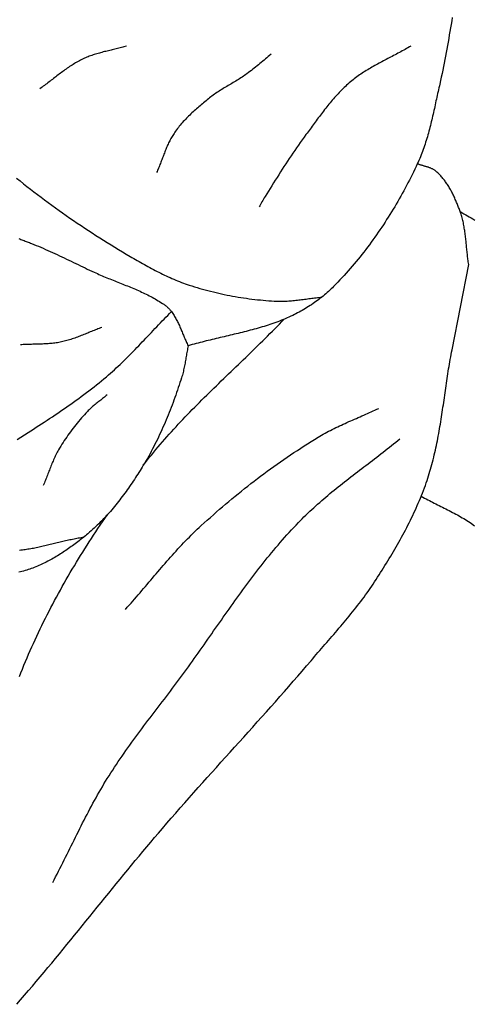
# Model space of a CAD drawing. Units: millimetres. Extents: x 8 to 465, y -64 to 355.
# Drawn here: x 247 to 262, y -32 to -1 of the extents above; entities that cross this region are included whole.
import ezdxf

# ---------------------------------------------------------------- set-up
doc = ezdxf.new("R2010")
doc.units = ezdxf.units.MM
doc.layers.add('Vector Layer 1', color=7, linetype='Continuous', lineweight=30)

msp = doc.modelspace()

# ---------------------------------------------------------------- linework, layer by layer
at = {"layer": 'Vector Layer 1', "color": 18, "lineweight": 30, "true_color": 0x000000, "extrusion": (0, 0, -1)}
for points in [[(-260.965, -0.713), (-260.947, -0.823), (-260.928, -0.933), (-260.91, -1.043), (-260.891, -1.152), (-260.872, -1.262), (-260.853, -1.372), (-260.834, -1.482), (-260.815, -1.592), (-260.795, -1.702), (-260.776, -1.812), (-260.755, -1.921), (-260.735, -2.031), (-260.713, -2.14), (-260.692, -2.25), (-260.67, -2.359), (-260.647, -2.468), (-260.623, -2.577), (-260.599, -2.686), (-260.574, -2.795), (-260.574, -2.795), (-260.561, -2.853), (-260.547, -2.912), (-260.534, -2.971), (-260.521, -3.03), (-260.508, -3.089), (-260.495, -3.148), (-260.482, -3.207), (-260.469, -3.266), (-260.456, -3.325), (-260.444, -3.384), (-260.431, -3.443), (-260.418, -3.503), (-260.405, -3.562), (-260.392, -3.621), (-260.378, -3.68), (-260.365, -3.739), (-260.351, -3.798), (-260.338, -3.857), (-260.324, -3.916), (-260.31, -3.975), (-260.295, -4.033), (-260.281, -4.092), (-260.266, -4.151), (-260.25, -4.209), (-260.235, -4.267), (-260.219, -4.326), (-260.203, -4.384), (-260.186, -4.442), (-260.169, -4.499), (-260.151, -4.557), (-260.133, -4.615), (-260.114, -4.672), (-260.095, -4.729), (-260.076, -4.786), (-260.056, -4.843), (-260.035, -4.9), (-260.014, -4.956), (-259.992, -5.012), (-259.969, -5.068), (-259.946, -5.124), (-259.922, -5.18), (-259.898, -5.235), (-259.872, -5.29), (-259.872, -5.29), (-259.832, -5.375), (-259.792, -5.46), (-259.75, -5.545), (-259.709, -5.629), (-259.666, -5.714), (-259.623, -5.798), (-259.58, -5.882), (-259.536, -5.966), (-259.491, -6.05), (-259.446, -6.133), (-259.401, -6.216), (-259.355, -6.299), (-259.308, -6.382), (-259.261, -6.464), (-259.213, -6.546), (-259.165, -6.628), (-259.116, -6.71), (-259.066, -6.791), (-259.016, -6.872), (-258.966, -6.953), (-258.914, -7.033), (-258.863, -7.113), (-258.811, -7.193), (-258.758, -7.272), (-258.704, -7.351), (-258.651, -7.43), (-258.596, -7.508), (-258.541, -7.586), (-258.486, -7.664), (-258.429, -7.741), (-258.373, -7.818), (-258.315, -7.894), (-258.258, -7.97), (-258.199, -8.045), (-258.14, -8.12), (-258.081, -8.195), (-258.021, -8.269), (-257.96, -8.343), (-257.899, -8.416), (-257.837, -8.489), (-257.775, -8.561), (-257.712, -8.633), (-257.649, -8.705), (-257.585, -8.776), (-257.52, -8.846), (-257.455, -8.916), (-257.39, -8.985), (-257.323, -9.054), (-257.257, -9.122), (-257.257, -9.122), (-257.217, -9.161), (-257.178, -9.2), (-257.137, -9.238), (-257.096, -9.276), (-257.055, -9.314), (-257.013, -9.35), (-256.97, -9.387), (-256.927, -9.423), (-256.883, -9.458), (-256.839, -9.493), (-256.795, -9.527), (-256.75, -9.561), (-256.704, -9.594), (-256.658, -9.627), (-256.612, -9.659), (-256.565, -9.691), (-256.518, -9.722), (-256.471, -9.752), (-256.423, -9.782), (-256.374, -9.812), (-256.326, -9.841), (-256.277, -9.869), (-256.228, -9.896), (-256.178, -9.924), (-256.128, -9.95), (-256.078, -9.976), (-256.028, -10.001), (-255.977, -10.026), (-255.977, -10.026), (-255.919, -10.053), (-255.861, -10.08), (-255.803, -10.106), (-255.744, -10.131), (-255.685, -10.156), (-255.626, -10.179), (-255.567, -10.203), (-255.507, -10.225), (-255.447, -10.248), (-255.387, -10.269), (-255.327, -10.29), (-255.266, -10.311), (-255.205, -10.331), (-255.144, -10.351), (-255.083, -10.37), (-255.022, -10.389), (-254.96, -10.407), (-254.899, -10.425), (-254.837, -10.442), (-254.775, -10.46), (-254.713, -10.477), (-254.65, -10.493), (-254.588, -10.51), (-254.526, -10.526), (-254.463, -10.542), (-254.4, -10.557), (-254.338, -10.573), (-254.275, -10.588), (-254.212, -10.603), (-254.149, -10.618), (-254.086, -10.633), (-254.023, -10.648), (-253.96, -10.663), (-253.897, -10.677), (-253.834, -10.692), (-253.771, -10.707), (-253.708, -10.721), (-253.645, -10.736), (-253.582, -10.751), (-253.519, -10.766), (-253.456, -10.781), (-253.393, -10.796), (-253.33, -10.811), (-253.267, -10.826), (-253.205, -10.842), (-253.142, -10.858), (-253.08, -10.873), (-253.017, -10.89), (-252.955, -10.906), (-252.893, -10.923), (-252.831, -10.94), (-252.769, -10.957), (-252.707, -10.975)], [(-247.411, -7.626), (-247.444, -7.638), (-247.478, -7.65), (-247.511, -7.663), (-247.545, -7.675), (-247.578, -7.688), (-247.611, -7.701), (-247.644, -7.714), (-247.678, -7.727), (-247.711, -7.74), (-247.744, -7.753), (-247.777, -7.765), (-247.81, -7.778), (-247.81, -7.778), (-247.885, -7.807), (-247.959, -7.837), (-248.033, -7.867), (-248.107, -7.898), (-248.181, -7.93), (-248.254, -7.962), (-248.327, -7.994), (-248.4, -8.027), (-248.473, -8.06), (-248.546, -8.093), (-248.618, -8.127), (-248.691, -8.161), (-248.763, -8.196), (-248.835, -8.23), (-248.907, -8.265), (-248.979, -8.3), (-249.051, -8.334), (-249.123, -8.369), (-249.195, -8.404), (-249.267, -8.439), (-249.339, -8.474), (-249.411, -8.508), (-249.484, -8.543), (-249.556, -8.577), (-249.628, -8.611), (-249.701, -8.645), (-249.773, -8.679), (-249.773, -8.679), (-249.822, -8.701), (-249.87, -8.722), (-249.919, -8.744), (-249.968, -8.765), (-250.017, -8.786), (-250.066, -8.807), (-250.116, -8.827), (-250.165, -8.848), (-250.215, -8.868), (-250.264, -8.888), (-250.314, -8.908), (-250.364, -8.928), (-250.413, -8.948), (-250.463, -8.968), (-250.513, -8.987), (-250.563, -9.007), (-250.613, -9.027), (-250.662, -9.047), (-250.712, -9.067), (-250.762, -9.087), (-250.811, -9.107), (-250.861, -9.127), (-250.91, -9.148), (-250.96, -9.168), (-251.009, -9.189), (-251.058, -9.21), (-251.107, -9.231), (-251.156, -9.253), (-251.204, -9.274), (-251.253, -9.296), (-251.301, -9.319), (-251.349, -9.342), (-251.397, -9.365), (-251.444, -9.388), (-251.491, -9.412), (-251.538, -9.436), (-251.585, -9.461), (-251.631, -9.487), (-251.677, -9.512), (-251.723, -9.539), (-251.769, -9.566), (-251.814, -9.593), (-251.858, -9.621), (-251.903, -9.65), (-251.947, -9.679), (-251.947, -9.679), (-251.968, -9.694), (-251.988, -9.709), (-252.009, -9.725), (-252.029, -9.741), (-252.048, -9.758), (-252.067, -9.775), (-252.086, -9.793), (-252.104, -9.811), (-252.122, -9.829), (-252.139, -9.848), (-252.155, -9.868), (-252.171, -9.888), (-252.186, -9.908), (-252.186, -9.908), (-252.207, -9.937), (-252.228, -9.967), (-252.248, -9.997), (-252.267, -10.027), (-252.286, -10.058), (-252.304, -10.089), (-252.321, -10.121), (-252.339, -10.152), (-252.355, -10.184), (-252.372, -10.216), (-252.388, -10.248), (-252.403, -10.281), (-252.418, -10.313), (-252.433, -10.346), (-252.448, -10.379), (-252.463, -10.412), (-252.477, -10.445), (-252.491, -10.478), (-252.505, -10.512), (-252.519, -10.545), (-252.533, -10.578), (-252.547, -10.612), (-252.561, -10.645), (-252.575, -10.678), (-252.589, -10.712), (-252.603, -10.745), (-252.617, -10.778), (-252.632, -10.811), (-252.646, -10.844), (-252.661, -10.877), (-252.676, -10.91), (-252.691, -10.943), (-252.707, -10.975)], [(-251.307, -14.71), (-251.371, -14.627), (-251.436, -14.544), (-251.502, -14.462), (-251.568, -14.38), (-251.635, -14.299), (-251.702, -14.218), (-251.77, -14.137), (-251.838, -14.057), (-251.907, -13.978), (-251.976, -13.898), (-252.046, -13.819), (-252.116, -13.741), (-252.187, -13.662), (-252.258, -13.584), (-252.329, -13.507), (-252.401, -13.43), (-252.473, -13.352), (-252.546, -13.276), (-252.619, -13.199), (-252.692, -13.123), (-252.765, -13.047), (-252.839, -12.971), (-252.913, -12.896), (-252.988, -12.821), (-253.062, -12.745), (-253.137, -12.67), (-253.212, -12.596), (-253.288, -12.521), (-253.363, -12.447), (-253.439, -12.372), (-253.515, -12.298), (-253.591, -12.224), (-253.667, -12.15), (-253.743, -12.076), (-253.819, -12.002), (-253.896, -11.929), (-253.972, -11.855), (-254.048, -11.781), (-254.125, -11.708), (-254.202, -11.634), (-254.278, -11.56), (-254.355, -11.487), (-254.431, -11.413), (-254.507, -11.339), (-254.584, -11.265), (-254.66, -11.192), (-254.736, -11.118), (-254.812, -11.044), (-254.888, -10.97), (-254.964, -10.895), (-255.04, -10.821), (-255.115, -10.747), (-255.191, -10.672), (-255.266, -10.597), (-255.341, -10.522), (-255.415, -10.447), (-255.49, -10.372), (-255.564, -10.296), (-255.638, -10.221), (-255.711, -10.145)], [(-250.01, -10.403), (-249.97, -10.417), (-249.929, -10.433), (-249.889, -10.448), (-249.849, -10.464), (-249.808, -10.48), (-249.768, -10.496), (-249.728, -10.512), (-249.688, -10.528), (-249.648, -10.545), (-249.608, -10.561), (-249.568, -10.578), (-249.528, -10.594), (-249.488, -10.611), (-249.448, -10.627), (-249.408, -10.643), (-249.368, -10.659), (-249.327, -10.675), (-249.287, -10.691), (-249.247, -10.706), (-249.206, -10.721), (-249.166, -10.736), (-249.125, -10.75), (-249.084, -10.764), (-249.043, -10.777), (-249.002, -10.79), (-248.961, -10.803), (-248.919, -10.815), (-248.877, -10.826), (-248.836, -10.836), (-248.794, -10.846), (-248.751, -10.856), (-248.751, -10.856), (-248.709, -10.864), (-248.667, -10.872), (-248.625, -10.879), (-248.583, -10.885), (-248.541, -10.891), (-248.498, -10.896), (-248.456, -10.901), (-248.413, -10.905), (-248.37, -10.908), (-248.328, -10.912), (-248.285, -10.915), (-248.242, -10.917), (-248.199, -10.919), (-248.156, -10.921), (-248.113, -10.923), (-248.07, -10.924), (-248.027, -10.926), (-247.984, -10.927), (-247.941, -10.928), (-247.898, -10.929), (-247.855, -10.93), (-247.812, -10.931), (-247.769, -10.932), (-247.726, -10.934), (-247.683, -10.935), (-247.64, -10.937), (-247.597, -10.939), (-247.554, -10.941), (-247.511, -10.943), (-247.469, -10.946)], [(-252.707, -10.975), (-252.699, -11.016), (-252.691, -11.058), (-252.683, -11.099), (-252.675, -11.141), (-252.668, -11.183), (-252.661, -11.225), (-252.654, -11.267), (-252.647, -11.309), (-252.64, -11.351), (-252.633, -11.393), (-252.625, -11.435), (-252.618, -11.477), (-252.61, -11.519), (-252.603, -11.561), (-252.595, -11.603), (-252.586, -11.644), (-252.578, -11.686), (-252.568, -11.728), (-252.559, -11.769), (-252.549, -11.81), (-252.538, -11.851), (-252.527, -11.892), (-252.516, -11.932), (-252.503, -11.973), (-252.503, -11.973), (-252.478, -12.051), (-252.453, -12.129), (-252.427, -12.207), (-252.401, -12.285), (-252.375, -12.363), (-252.348, -12.441), (-252.32, -12.519), (-252.292, -12.597), (-252.264, -12.675), (-252.236, -12.753), (-252.206, -12.831), (-252.177, -12.909), (-252.147, -12.986), (-252.116, -13.064), (-252.085, -13.141), (-252.054, -13.218), (-252.022, -13.295), (-251.989, -13.372), (-251.956, -13.449), (-251.922, -13.525), (-251.888, -13.601), (-251.854, -13.677), (-251.818, -13.753), (-251.783, -13.829), (-251.746, -13.904), (-251.709, -13.979), (-251.672, -14.054), (-251.634, -14.128), (-251.595, -14.202), (-251.556, -14.276), (-251.516, -14.349), (-251.475, -14.422), (-251.434, -14.495), (-251.393, -14.567), (-251.35, -14.639), (-251.307, -14.71), (-251.307, -14.71), (-251.273, -14.766), (-251.239, -14.821), (-251.204, -14.877), (-251.169, -14.932), (-251.134, -14.987), (-251.099, -15.043), (-251.063, -15.098), (-251.027, -15.153), (-250.991, -15.207), (-250.954, -15.262), (-250.917, -15.316), (-250.88, -15.371), (-250.842, -15.425), (-250.804, -15.479), (-250.766, -15.532), (-250.727, -15.586), (-250.688, -15.639), (-250.648, -15.691), (-250.609, -15.744), (-250.568, -15.796), (-250.528, -15.848), (-250.487, -15.9), (-250.445, -15.951), (-250.404, -16.002), (-250.361, -16.053), (-250.319, -16.103), (-250.276, -16.153), (-250.232, -16.203), (-250.188, -16.252), (-250.144, -16.301), (-250.099, -16.349), (-250.053, -16.397), (-250.008, -16.444), (-249.961, -16.491), (-249.914, -16.538), (-249.867, -16.584), (-249.819, -16.629), (-249.771, -16.674), (-249.722, -16.719), (-249.673, -16.763), (-249.623, -16.806), (-249.573, -16.849), (-249.573, -16.849), (-249.534, -16.881), (-249.495, -16.913), (-249.457, -16.945), (-249.417, -16.977), (-249.378, -17.008), (-249.338, -17.04), (-249.299, -17.071), (-249.258, -17.102), (-249.218, -17.133), (-249.177, -17.164), (-249.137, -17.194), (-249.096, -17.224), (-249.054, -17.254), (-249.013, -17.284), (-248.971, -17.314), (-248.929, -17.343), (-248.887, -17.372), (-248.844, -17.4), (-248.802, -17.428), (-248.759, -17.456), (-248.716, -17.484), (-248.672, -17.511), (-248.629, -17.538), (-248.585, -17.564), (-248.541, -17.59), (-248.496, -17.616), (-248.452, -17.641), (-248.407, -17.665), (-248.362, -17.69), (-248.317, -17.713), (-248.272, -17.737), (-248.226, -17.759), (-248.18, -17.782), (-248.134, -17.803), (-248.088, -17.825), (-248.041, -17.845), (-247.994, -17.865), (-247.947, -17.885), (-247.9, -17.904), (-247.853, -17.922), (-247.805, -17.94), (-247.757, -17.957), (-247.709, -17.973), (-247.661, -17.989), (-247.612, -18.004), (-247.563, -18.018), (-247.514, -18.032), (-247.465, -18.045), (-247.416, -18.057)], [(-250.75, -19.214), (-250.807, -19.15), (-250.865, -19.086), (-250.922, -19.021), (-250.979, -18.957), (-251.036, -18.892), (-251.092, -18.827), (-251.148, -18.761), (-251.205, -18.696), (-251.261, -18.63), (-251.317, -18.565), (-251.372, -18.499), (-251.428, -18.433), (-251.484, -18.368), (-251.54, -18.302), (-251.596, -18.236), (-251.651, -18.17), (-251.707, -18.105), (-251.763, -18.039), (-251.819, -17.974), (-251.875, -17.908), (-251.932, -17.843), (-251.988, -17.778), (-252.045, -17.713), (-252.102, -17.648), (-252.159, -17.583), (-252.216, -17.519), (-252.273, -17.455), (-252.331, -17.391), (-252.389, -17.327), (-252.448, -17.264), (-252.507, -17.201), (-252.566, -17.138), (-252.626, -17.076), (-252.686, -17.014), (-252.746, -16.953), (-252.807, -16.891), (-252.869, -16.831), (-252.931, -16.771), (-252.993, -16.711), (-253.056, -16.652), (-253.12, -16.593), (-253.12, -16.593), (-253.213, -16.508), (-253.307, -16.423), (-253.402, -16.339), (-253.497, -16.255), (-253.592, -16.171), (-253.688, -16.088), (-253.784, -16.006), (-253.881, -15.923), (-253.978, -15.842), (-254.076, -15.761), (-254.174, -15.68), (-254.273, -15.599), (-254.372, -15.52), (-254.471, -15.44), (-254.571, -15.362), (-254.671, -15.283), (-254.772, -15.206), (-254.873, -15.128), (-254.975, -15.052), (-255.077, -14.975), (-255.18, -14.9), (-255.283, -14.825), (-255.386, -14.75), (-255.49, -14.676), (-255.594, -14.603), (-255.699, -14.53), (-255.804, -14.458), (-255.909, -14.386), (-256.015, -14.315), (-256.122, -14.245), (-256.229, -14.175), (-256.336, -14.106), (-256.444, -14.038), (-256.552, -13.97), (-256.66, -13.903), (-256.769, -13.836), (-256.769, -13.836), (-256.823, -13.804), (-256.878, -13.772), (-256.933, -13.74), (-256.989, -13.71), (-257.044, -13.679), (-257.101, -13.65), (-257.157, -13.62), (-257.214, -13.592), (-257.27, -13.563), (-257.328, -13.535), (-257.385, -13.508), (-257.442, -13.481), (-257.5, -13.454), (-257.558, -13.427), (-257.616, -13.401), (-257.674, -13.374), (-257.733, -13.348), (-257.791, -13.323), (-257.849, -13.297), (-257.908, -13.271), (-257.966, -13.246), (-258.025, -13.22), (-258.083, -13.194), (-258.142, -13.169), (-258.2, -13.143), (-258.259, -13.117), (-258.317, -13.092), (-258.375, -13.066), (-258.434, -13.039), (-258.492, -13.013), (-258.549, -12.986), (-258.607, -12.959), (-258.665, -12.932)], [(-248.475, -27.756), (-248.521, -27.668), (-248.566, -27.58), (-248.612, -27.492), (-248.657, -27.403), (-248.702, -27.315), (-248.746, -27.226), (-248.791, -27.137), (-248.835, -27.048), (-248.879, -26.959), (-248.923, -26.87), (-248.967, -26.781), (-249.011, -26.692), (-249.055, -26.603), (-249.099, -26.514), (-249.144, -26.425), (-249.188, -26.336), (-249.232, -26.247), (-249.276, -26.158), (-249.321, -26.069), (-249.365, -25.981), (-249.41, -25.892), (-249.456, -25.804), (-249.501, -25.715), (-249.547, -25.627), (-249.593, -25.539), (-249.639, -25.452), (-249.686, -25.364), (-249.733, -25.277), (-249.781, -25.189), (-249.829, -25.103), (-249.878, -25.016), (-249.927, -24.929), (-249.976, -24.843), (-250.027, -24.758), (-250.077, -24.672), (-250.129, -24.587), (-250.181, -24.502), (-250.181, -24.502), (-250.237, -24.413), (-250.293, -24.324), (-250.35, -24.236), (-250.408, -24.148), (-250.466, -24.06), (-250.525, -23.973), (-250.584, -23.886), (-250.643, -23.799), (-250.704, -23.713), (-250.764, -23.627), (-250.825, -23.541), (-250.886, -23.455), (-250.948, -23.369), (-251.01, -23.284), (-251.073, -23.199), (-251.135, -23.114), (-251.198, -23.029), (-251.261, -22.945), (-251.325, -22.86), (-251.388, -22.776), (-251.452, -22.692), (-251.516, -22.607), (-251.58, -22.523), (-251.644, -22.439), (-251.708, -22.355), (-251.772, -22.271), (-251.836, -22.187), (-251.9, -22.103), (-251.964, -22.019), (-252.028, -21.935), (-252.092, -21.851), (-252.155, -21.767), (-252.219, -21.682), (-252.282, -21.598), (-252.346, -21.514), (-252.409, -21.429), (-252.409, -21.429), (-252.471, -21.345), (-252.533, -21.26), (-252.595, -21.175), (-252.657, -21.091), (-252.718, -21.006), (-252.779, -20.921), (-252.84, -20.835), (-252.901, -20.75), (-252.962, -20.664), (-253.023, -20.579), (-253.083, -20.493), (-253.144, -20.407), (-253.204, -20.321), (-253.265, -20.235), (-253.325, -20.149), (-253.385, -20.064), (-253.445, -19.977), (-253.506, -19.891), (-253.566, -19.805), (-253.626, -19.719), (-253.686, -19.633), (-253.747, -19.548), (-253.807, -19.462), (-253.868, -19.376), (-253.928, -19.29), (-253.989, -19.204), (-254.05, -19.119), (-254.111, -19.033), (-254.172, -18.948), (-254.233, -18.863), (-254.295, -18.778), (-254.356, -18.693), (-254.418, -18.608), (-254.48, -18.524), (-254.543, -18.439), (-254.605, -18.355), (-254.668, -18.271), (-254.732, -18.187), (-254.795, -18.104), (-254.859, -18.021), (-254.923, -17.938), (-254.988, -17.855), (-255.052, -17.773), (-255.118, -17.691), (-255.183, -17.609), (-255.25, -17.527), (-255.316, -17.446), (-255.383, -17.365), (-255.45, -17.285), (-255.518, -17.205), (-255.587, -17.125), (-255.656, -17.046), (-255.725, -16.967), (-255.795, -16.888), (-255.865, -16.81), (-255.936, -16.733), (-256.008, -16.656), (-256.08, -16.579), (-256.153, -16.503), (-256.153, -16.503), (-256.211, -16.443), (-256.27, -16.383), (-256.329, -16.324), (-256.389, -16.266), (-256.449, -16.208), (-256.51, -16.15), (-256.571, -16.093), (-256.633, -16.037), (-256.695, -15.981), (-256.757, -15.925), (-256.82, -15.87), (-256.883, -15.815), (-256.947, -15.76), (-257.011, -15.705), (-257.075, -15.651), (-257.14, -15.598), (-257.205, -15.544), (-257.27, -15.491), (-257.335, -15.438), (-257.401, -15.385), (-257.467, -15.333), (-257.533, -15.281), (-257.599, -15.229), (-257.665, -15.177), (-257.732, -15.125), (-257.798, -15.073), (-257.865, -15.022), (-257.932, -14.97), (-257.999, -14.919), (-258.066, -14.867), (-258.133, -14.816), (-258.2, -14.765), (-258.267, -14.713), (-258.334, -14.662), (-258.401, -14.611), (-258.468, -14.56), (-258.535, -14.508), (-258.602, -14.457), (-258.669, -14.405), (-258.736, -14.354), (-258.802, -14.302), (-258.869, -14.25), (-258.935, -14.198), (-259.001, -14.146), (-259.067, -14.093), (-259.133, -14.041), (-259.198, -13.988), (-259.263, -13.935), (-259.328, -13.881)], [(-247.434, -21.316), (-247.481, -21.199), (-247.527, -21.081), (-247.575, -20.964), (-247.623, -20.847), (-247.623, -20.847), (-247.672, -20.733), (-247.72, -20.619), (-247.77, -20.505), (-247.82, -20.391), (-247.871, -20.278), (-247.923, -20.165), (-247.975, -20.052), (-248.028, -19.94), (-248.082, -19.827), (-248.136, -19.715), (-248.191, -19.604), (-248.246, -19.492), (-248.303, -19.381), (-248.36, -19.27), (-248.417, -19.159), (-248.475, -19.049), (-248.534, -18.939), (-248.593, -18.829), (-248.653, -18.719), (-248.713, -18.61), (-248.774, -18.501), (-248.836, -18.392), (-248.898, -18.283), (-248.96, -18.175), (-249.023, -18.067), (-249.087, -17.959), (-249.151, -17.852), (-249.216, -17.744), (-249.281, -17.637), (-249.347, -17.531), (-249.413, -17.424), (-249.48, -17.318), (-249.547, -17.212), (-249.614, -17.106), (-249.683, -17.001), (-249.751, -16.896), (-249.82, -16.791), (-249.889, -16.686), (-249.959, -16.582), (-250.03, -16.477), (-250.1, -16.374), (-250.171, -16.27)]]:
    msp.add_lwpolyline(points, dxfattribs=at)
at = {"layer": 'Vector Layer 1', "color": 18, "lineweight": 30, "true_color": 0x000000}
for points in [[(250.783, -1.612), (250.743, -1.623), (250.703, -1.634), (250.663, -1.645), (250.622, -1.656), (250.582, -1.666), (250.542, -1.676), (250.501, -1.686), (250.46, -1.696), (250.42, -1.706), (250.379, -1.715), (250.338, -1.725), (250.298, -1.734), (250.257, -1.744), (250.216, -1.754), (250.176, -1.763), (250.135, -1.773), (250.095, -1.783), (250.054, -1.793), (250.014, -1.804), (249.973, -1.815), (249.933, -1.825), (249.893, -1.837), (249.853, -1.848), (249.814, -1.86), (249.774, -1.872), (249.735, -1.885), (249.696, -1.898), (249.657, -1.912), (249.618, -1.926), (249.579, -1.941), (249.541, -1.957), (249.503, -1.973), (249.465, -1.989), (249.428, -2.007), (249.428, -2.007), (249.387, -2.026), (249.348, -2.046), (249.308, -2.067), (249.269, -2.088), (249.23, -2.11), (249.192, -2.132), (249.154, -2.155), (249.116, -2.179), (249.078, -2.202), (249.041, -2.227), (249.004, -2.251), (248.967, -2.276), (248.93, -2.301), (248.894, -2.327), (248.858, -2.353), (248.822, -2.379), (248.786, -2.405), (248.75, -2.432), (248.714, -2.459), (248.679, -2.485), (248.643, -2.512), (248.608, -2.54), (248.573, -2.567), (248.537, -2.594), (248.502, -2.621), (248.466, -2.649), (248.431, -2.676), (248.396, -2.703), (248.36, -2.73), (248.325, -2.757), (248.289, -2.784), (248.253, -2.81), (248.217, -2.837), (248.181, -2.863), (248.145, -2.889), (248.109, -2.915), (248.072, -2.94)], [(259.668, -1.612), (259.624, -1.637), (259.58, -1.663), (259.535, -1.688), (259.491, -1.713), (259.446, -1.738), (259.401, -1.762), (259.356, -1.786), (259.311, -1.811), (259.266, -1.835), (259.221, -1.859), (259.175, -1.882), (259.13, -1.906), (259.084, -1.93), (259.039, -1.953), (258.993, -1.977), (258.948, -2.001), (258.902, -2.025), (258.857, -2.048), (258.812, -2.072), (258.766, -2.096), (258.721, -2.12), (258.676, -2.144), (258.631, -2.169), (258.586, -2.193), (258.542, -2.218), (258.497, -2.243), (258.453, -2.268), (258.409, -2.294), (258.365, -2.32), (258.321, -2.346), (258.278, -2.372), (258.235, -2.399), (258.192, -2.426), (258.15, -2.454), (258.108, -2.482), (258.066, -2.511), (258.025, -2.54), (257.984, -2.569), (257.943, -2.599), (257.903, -2.63), (257.863, -2.661), (257.824, -2.692), (257.785, -2.725), (257.785, -2.725), (257.744, -2.76), (257.703, -2.796), (257.663, -2.832), (257.623, -2.869), (257.584, -2.906), (257.545, -2.944), (257.507, -2.982), (257.469, -3.021), (257.431, -3.06), (257.394, -3.099), (257.357, -3.139), (257.321, -3.179), (257.285, -3.219), (257.249, -3.26), (257.214, -3.301), (257.179, -3.342), (257.144, -3.384), (257.11, -3.426), (257.076, -3.468), (257.042, -3.51), (257.008, -3.553), (256.975, -3.595), (256.942, -3.638), (256.909, -3.681), (256.876, -3.724), (256.843, -3.767), (256.811, -3.811), (256.778, -3.854), (256.746, -3.898), (256.713, -3.941), (256.681, -3.985), (256.649, -4.028), (256.617, -4.072), (256.585, -4.115), (256.553, -4.159), (256.521, -4.203), (256.489, -4.246), (256.457, -4.289), (256.425, -4.333), (256.392, -4.376), (256.392, -4.376), (256.332, -4.457), (256.272, -4.539), (256.213, -4.621), (256.155, -4.704), (256.097, -4.786), (256.039, -4.869), (255.982, -4.953), (255.926, -5.037), (255.87, -5.121), (255.814, -5.205), (255.758, -5.29), (255.703, -5.374), (255.649, -5.459), (255.594, -5.544), (255.54, -5.63), (255.486, -5.715), (255.432, -5.8), (255.379, -5.886), (255.325, -5.972), (255.272, -6.057), (255.219, -6.143), (255.166, -6.229), (255.112, -6.315), (255.112, -6.315), (255.088, -6.354), (255.064, -6.395), (255.04, -6.435), (255.017, -6.475), (254.994, -6.516), (254.971, -6.557), (254.948, -6.597), (254.924, -6.638)], [(255.301, -1.863), (255.256, -1.899), (255.212, -1.935), (255.169, -1.972), (255.125, -2.008), (255.081, -2.045), (255.038, -2.082), (254.994, -2.118), (254.95, -2.155), (254.906, -2.191), (254.862, -2.228), (254.818, -2.264), (254.774, -2.3), (254.729, -2.335), (254.685, -2.37), (254.639, -2.405), (254.594, -2.439), (254.548, -2.473), (254.548, -2.473), (254.51, -2.5), (254.472, -2.526), (254.434, -2.552), (254.395, -2.578), (254.356, -2.603), (254.317, -2.628), (254.278, -2.653), (254.238, -2.677), (254.199, -2.701), (254.159, -2.725), (254.119, -2.749), (254.079, -2.773), (254.039, -2.796), (253.999, -2.82), (253.959, -2.844), (253.919, -2.867), (253.879, -2.891), (253.839, -2.915), (253.799, -2.939), (253.76, -2.964), (253.721, -2.988), (253.682, -3.013), (253.643, -3.038), (253.604, -3.064), (253.566, -3.09), (253.528, -3.116), (253.491, -3.143), (253.453, -3.171), (253.417, -3.199), (253.381, -3.227), (253.381, -3.227), (253.343, -3.257), (253.305, -3.288), (253.268, -3.318), (253.23, -3.349), (253.193, -3.379), (253.156, -3.41), (253.119, -3.441), (253.082, -3.472), (253.045, -3.504), (253.008, -3.536), (252.972, -3.567), (252.935, -3.599), (252.899, -3.632), (252.864, -3.664), (252.828, -3.697), (252.793, -3.73), (252.758, -3.763), (252.724, -3.797), (252.69, -3.831), (252.656, -3.865), (252.623, -3.9), (252.59, -3.935), (252.557, -3.97), (252.525, -4.006), (252.494, -4.042), (252.463, -4.078), (252.432, -4.115), (252.403, -4.152), (252.373, -4.189), (252.344, -4.227), (252.316, -4.265), (252.289, -4.304), (252.289, -4.304), (252.267, -4.336), (252.246, -4.368), (252.226, -4.401), (252.206, -4.433), (252.187, -4.466), (252.168, -4.5), (252.15, -4.534), (252.133, -4.567), (252.115, -4.602), (252.099, -4.636), (252.083, -4.671), (252.067, -4.705), (252.051, -4.74), (252.036, -4.776), (252.021, -4.811), (252.006, -4.846), (251.992, -4.882), (251.978, -4.918), (251.964, -4.953), (251.95, -4.989), (251.936, -5.025), (251.923, -5.061), (251.909, -5.097), (251.895, -5.133), (251.882, -5.169), (251.868, -5.205), (251.855, -5.241), (251.841, -5.277), (251.827, -5.313), (251.813, -5.348), (251.799, -5.384), (251.784, -5.42), (251.77, -5.455), (251.755, -5.49), (251.74, -5.526), (251.724, -5.561)], [(247.349, -31.56), (247.472, -31.418), (247.595, -31.275), (247.718, -31.133), (247.84, -30.99), (247.961, -30.846), (248.082, -30.703), (248.203, -30.559), (248.323, -30.414), (248.443, -30.27), (248.563, -30.125), (248.683, -29.98), (248.802, -29.835), (248.921, -29.69), (249.04, -29.544), (249.159, -29.399), (249.277, -29.253), (249.396, -29.107), (249.514, -28.961), (249.632, -28.815), (249.75, -28.669), (249.869, -28.523), (249.987, -28.377), (250.105, -28.232), (250.224, -28.086), (250.342, -27.94), (250.461, -27.794), (250.58, -27.649), (250.699, -27.503), (250.818, -27.358), (250.937, -27.213), (251.057, -27.068), (251.177, -26.924), (251.297, -26.779), (251.418, -26.635), (251.539, -26.492), (251.66, -26.348), (251.782, -26.205), (251.904, -26.062), (251.904, -26.062), (252.043, -25.901), (252.182, -25.741), (252.321, -25.581), (252.461, -25.422), (252.601, -25.262), (252.742, -25.103), (252.883, -24.944), (253.024, -24.786), (253.166, -24.628), (253.307, -24.47), (253.449, -24.312), (253.591, -24.154), (253.733, -23.996), (253.875, -23.838), (254.018, -23.681), (254.16, -23.523), (254.302, -23.365), (254.445, -23.208), (254.587, -23.05), (254.729, -22.892), (254.871, -22.734), (255.012, -22.576), (255.154, -22.418), (255.295, -22.259), (255.436, -22.1), (255.577, -21.941), (255.717, -21.782), (255.857, -21.623), (255.996, -21.463), (256.135, -21.303), (256.274, -21.142), (256.412, -20.981), (256.549, -20.819), (256.549, -20.819), (256.603, -20.756), (256.657, -20.692), (256.712, -20.629), (256.766, -20.566), (256.821, -20.502), (256.876, -20.439), (256.931, -20.376), (256.986, -20.313), (257.041, -20.25), (257.096, -20.187), (257.15, -20.124), (257.205, -20.061), (257.26, -19.997), (257.315, -19.934), (257.369, -19.871), (257.424, -19.807), (257.478, -19.744), (257.532, -19.68), (257.586, -19.616), (257.64, -19.552), (257.693, -19.488), (257.746, -19.423), (257.799, -19.359), (257.851, -19.294), (257.903, -19.229), (257.955, -19.163), (258.006, -19.098), (258.057, -19.032), (258.108, -18.966), (258.158, -18.899), (258.207, -18.833), (258.256, -18.765), (258.305, -18.698), (258.352, -18.63), (258.4, -18.562), (258.446, -18.493), (258.492, -18.424), (258.492, -18.424), (258.539, -18.353), (258.586, -18.281), (258.632, -18.209), (258.679, -18.137), (258.725, -18.065), (258.771, -17.993), (258.816, -17.921), (258.862, -17.848), (258.907, -17.775), (258.952, -17.702), (258.996, -17.629), (259.04, -17.556), (259.084, -17.482), (259.128, -17.409), (259.171, -17.335), (259.213, -17.261), (259.256, -17.186), (259.298, -17.112), (259.339, -17.037), (259.38, -16.962), (259.421, -16.887), (259.461, -16.812), (259.501, -16.736), (259.541, -16.661), (259.579, -16.585), (259.618, -16.509), (259.655, -16.432), (259.693, -16.356), (259.729, -16.279), (259.766, -16.202), (259.801, -16.125), (259.836, -16.047), (259.871, -15.97), (259.904, -15.892), (259.938, -15.814), (259.97, -15.735), (260.002, -15.657), (260.033, -15.578), (260.064, -15.499), (260.094, -15.42), (260.123, -15.34), (260.151, -15.26), (260.151, -15.26), (260.176, -15.189), (260.2, -15.117), (260.223, -15.045), (260.246, -14.973), (260.268, -14.9), (260.289, -14.828), (260.31, -14.755), (260.329, -14.682), (260.349, -14.609), (260.368, -14.536), (260.386, -14.462), (260.404, -14.389), (260.421, -14.315), (260.437, -14.242), (260.453, -14.168), (260.469, -14.094), (260.484, -14.02), (260.499, -13.946), (260.514, -13.872), (260.528, -13.797), (260.542, -13.723), (260.555, -13.648), (260.568, -13.574), (260.581, -13.499), (260.593, -13.424), (260.606, -13.35), (260.618, -13.275), (260.629, -13.2), (260.641, -13.125), (260.652, -13.05), (260.664, -12.975), (260.675, -12.9), (260.686, -12.825), (260.697, -12.75), (260.708, -12.675), (260.719, -12.6), (260.729, -12.524), (260.74, -12.449), (260.751, -12.374), (260.762, -12.299), (260.773, -12.224), (260.784, -12.149), (260.795, -12.074), (260.806, -11.999), (260.817, -11.924), (260.829, -11.849), (260.84, -11.774), (260.852, -11.699), (260.864, -11.624), (260.877, -11.549), (260.889, -11.475), (260.902, -11.4), (260.915, -11.326), (260.929, -11.251), (260.943, -11.177), (260.957, -11.102), (260.957, -11.102), (261.478, -8.436), (261.478, -8.436), (261.472, -8.396), (261.466, -8.355), (261.46, -8.315), (261.455, -8.274), (261.45, -8.233), (261.445, -8.193), (261.44, -8.152), (261.436, -8.111), (261.431, -8.07), (261.427, -8.029), (261.423, -7.989), (261.419, -7.948), (261.415, -7.907), (261.411, -7.866), (261.407, -7.825), (261.403, -7.784), (261.399, -7.743), (261.395, -7.702), (261.391, -7.661), (261.386, -7.621), (261.382, -7.58), (261.377, -7.539), (261.372, -7.499), (261.367, -7.458), (261.361, -7.417), (261.355, -7.377), (261.349, -7.337), (261.342, -7.296), (261.336, -7.256), (261.328, -7.216), (261.32, -7.176), (261.312, -7.136), (261.303, -7.096), (261.294, -7.057), (261.284, -7.017), (261.274, -6.978), (261.263, -6.939), (261.251, -6.899), (261.239, -6.861), (261.226, -6.822), (261.212, -6.783), (261.212, -6.783), (261.2, -6.751), (261.188, -6.719), (261.176, -6.687), (261.164, -6.655), (261.152, -6.623), (261.139, -6.591), (261.127, -6.559), (261.114, -6.527), (261.1, -6.495), (261.087, -6.463), (261.074, -6.431), (261.06, -6.399), (261.046, -6.367), (261.031, -6.335), (261.017, -6.304), (261.002, -6.272), (260.987, -6.241), (260.971, -6.21), (260.955, -6.179), (260.939, -6.148), (260.923, -6.118), (260.906, -6.087), (260.889, -6.057), (260.871, -6.027), (260.853, -5.998), (260.835, -5.968), (260.817, -5.939), (260.797, -5.91), (260.778, -5.882), (260.758, -5.854), (260.738, -5.826), (260.717, -5.798), (260.696, -5.771), (260.674, -5.744), (260.652, -5.718), (260.63, -5.692), (260.607, -5.667), (260.583, -5.642), (260.559, -5.617), (260.534, -5.593), (260.509, -5.569), (260.483, -5.546), (260.457, -5.524), (260.457, -5.524), (260.442, -5.511), (260.427, -5.5), (260.411, -5.489), (260.395, -5.478), (260.378, -5.469), (260.361, -5.459), (260.344, -5.45), (260.326, -5.442), (260.309, -5.434), (260.291, -5.426), (260.272, -5.419), (260.254, -5.412), (260.235, -5.405), (260.217, -5.398), (260.198, -5.392), (260.179, -5.386), (260.159, -5.38), (260.14, -5.374), (260.121, -5.368), (260.101, -5.363), (260.082, -5.357), (260.062, -5.352), (260.043, -5.346), (260.024, -5.34), (260.004, -5.335), (259.985, -5.329), (259.966, -5.323), (259.947, -5.317), (259.928, -5.31), (259.909, -5.304), (259.891, -5.297), (259.872, -5.29)], [(247.345, -5.736), (247.453, -5.824), (247.561, -5.91), (247.67, -5.996), (247.78, -6.081), (247.889, -6.166), (248, -6.251), (248.111, -6.334), (248.222, -6.418), (248.334, -6.5), (248.446, -6.582), (248.559, -6.664), (248.672, -6.745), (248.785, -6.825), (248.899, -6.905), (249.014, -6.985), (249.129, -7.063), (249.244, -7.142), (249.359, -7.219), (249.475, -7.297), (249.592, -7.373), (249.709, -7.449), (249.826, -7.525), (249.943, -7.6), (250.061, -7.675), (250.18, -7.749), (250.298, -7.822), (250.417, -7.895), (250.536, -7.967), (250.656, -8.039), (250.776, -8.11), (250.896, -8.181), (250.896, -8.181), (250.951, -8.214), (251.006, -8.246), (251.062, -8.278), (251.117, -8.31), (251.173, -8.342), (251.229, -8.374), (251.284, -8.405), (251.34, -8.437), (251.397, -8.468), (251.453, -8.499), (251.509, -8.53), (251.566, -8.56), (251.623, -8.591), (251.68, -8.62), (251.737, -8.65), (251.794, -8.679), (251.851, -8.708), (251.909, -8.736), (251.967, -8.764), (252.025, -8.792), (252.083, -8.819), (252.142, -8.845), (252.201, -8.871), (252.26, -8.897), (252.319, -8.922), (252.378, -8.946), (252.438, -8.97), (252.498, -8.993), (252.558, -9.015), (252.619, -9.037), (252.68, -9.058), (252.741, -9.079), (252.741, -9.079), (252.823, -9.106), (252.907, -9.132), (252.99, -9.157), (253.074, -9.182), (253.158, -9.206), (253.242, -9.229), (253.326, -9.251), (253.411, -9.273), (253.496, -9.294), (253.581, -9.315), (253.667, -9.335), (253.752, -9.354), (253.838, -9.372), (253.924, -9.39), (254.01, -9.407), (254.096, -9.423), (254.183, -9.438), (254.269, -9.453), (254.356, -9.467), (254.442, -9.48), (254.529, -9.493), (254.616, -9.505), (254.703, -9.516), (254.79, -9.526), (254.878, -9.535), (254.965, -9.544), (255.052, -9.552), (255.139, -9.56), (255.227, -9.566), (255.314, -9.572), (255.401, -9.577), (255.489, -9.581), (255.489, -9.581), (255.534, -9.583), (255.579, -9.584), (255.625, -9.584), (255.67, -9.584), (255.715, -9.582), (255.76, -9.581), (255.806, -9.578), (255.851, -9.575), (255.896, -9.572), (255.941, -9.568), (255.986, -9.564), (256.032, -9.56), (256.077, -9.555), (256.122, -9.549), (256.167, -9.544), (256.212, -9.538), (256.257, -9.532), (256.302, -9.526), (256.347, -9.52), (256.393, -9.514), (256.438, -9.508), (256.483, -9.502), (256.528, -9.496), (256.573, -9.49), (256.618, -9.484), (256.663, -9.478), (256.708, -9.473), (256.754, -9.467), (256.799, -9.462), (256.844, -9.458), (256.889, -9.453)], [(261.212, -6.783), (261.269, -6.815), (261.327, -6.847), (261.384, -6.88), (261.441, -6.913), (261.498, -6.946), (261.555, -6.979), (261.612, -7.012), (261.668, -7.046)], [(247.362, -13.905), (247.477, -13.833), (247.592, -13.76), (247.706, -13.687), (247.706, -13.687), (247.791, -13.633), (247.875, -13.578), (247.959, -13.524), (248.044, -13.469), (248.128, -13.414), (248.212, -13.359), (248.296, -13.304), (248.379, -13.249), (248.463, -13.193), (248.547, -13.137), (248.63, -13.081), (248.713, -13.024), (248.796, -12.968), (248.878, -12.911), (248.961, -12.853), (249.043, -12.796), (249.124, -12.738), (249.206, -12.679), (249.287, -12.62), (249.368, -12.561), (249.448, -12.501), (249.528, -12.441), (249.608, -12.381), (249.687, -12.32), (249.766, -12.258), (249.844, -12.196), (249.922, -12.134), (249.999, -12.071), (250.076, -12.007), (250.153, -11.943), (250.153, -11.943), (250.216, -11.889), (250.278, -11.835), (250.339, -11.781), (250.401, -11.726), (250.461, -11.67), (250.522, -11.614), (250.581, -11.558), (250.641, -11.501), (250.7, -11.444), (250.759, -11.386), (250.817, -11.328), (250.875, -11.27), (250.933, -11.212), (250.991, -11.153), (251.048, -11.094), (251.106, -11.035), (251.163, -10.976), (251.219, -10.917), (251.276, -10.857), (251.333, -10.798), (251.389, -10.738), (251.446, -10.678), (251.502, -10.619), (251.559, -10.559), (251.615, -10.499), (251.672, -10.439), (251.728, -10.38), (251.785, -10.32), (251.842, -10.261), (251.899, -10.201), (251.956, -10.142), (252.013, -10.083), (252.071, -10.025), (252.128, -9.966), (252.186, -9.908)], [(250.177, -12.509), (250.148, -12.533), (250.12, -12.556), (250.091, -12.579), (250.062, -12.602), (250.034, -12.625), (250.005, -12.648), (249.976, -12.671), (249.946, -12.693), (249.917, -12.716), (249.888, -12.739), (249.86, -12.762), (249.831, -12.785), (249.802, -12.808), (249.774, -12.832), (249.746, -12.855), (249.718, -12.879), (249.69, -12.903), (249.663, -12.928), (249.637, -12.953), (249.61, -12.978), (249.584, -13.004), (249.559, -13.03), (249.559, -13.03), (249.512, -13.08), (249.466, -13.131), (249.42, -13.182), (249.374, -13.233), (249.329, -13.285), (249.285, -13.338), (249.241, -13.39), (249.198, -13.444), (249.155, -13.497), (249.113, -13.551), (249.072, -13.606), (249.031, -13.661), (248.99, -13.716), (248.951, -13.772), (248.911, -13.828), (248.873, -13.884), (248.835, -13.941), (248.798, -13.998), (248.762, -14.056), (248.726, -14.114), (248.691, -14.172), (248.656, -14.231), (248.656, -14.231), (248.635, -14.268), (248.614, -14.306), (248.594, -14.345), (248.574, -14.383), (248.555, -14.422), (248.537, -14.461), (248.519, -14.5), (248.501, -14.539), (248.484, -14.579), (248.467, -14.618), (248.45, -14.658), (248.434, -14.698), (248.418, -14.738), (248.402, -14.778), (248.386, -14.818), (248.371, -14.859), (248.355, -14.899), (248.34, -14.939), (248.325, -14.98), (248.309, -15.02), (248.294, -15.06), (248.278, -15.101), (248.263, -15.141), (248.247, -15.181), (248.231, -15.221), (248.215, -15.261), (248.198, -15.301), (248.181, -15.341)], [(259.992, -15.681), (260.043, -15.709), (260.094, -15.736), (260.146, -15.763), (260.197, -15.789), (260.249, -15.816), (260.301, -15.842), (260.352, -15.868), (260.404, -15.894), (260.456, -15.92), (260.508, -15.946), (260.56, -15.972), (260.612, -15.998), (260.664, -16.023), (260.716, -16.05), (260.768, -16.076), (260.82, -16.102), (260.871, -16.128), (260.923, -16.155), (260.974, -16.182), (261.025, -16.209), (261.076, -16.237), (261.127, -16.264), (261.177, -16.293), (261.227, -16.321), (261.277, -16.35), (261.327, -16.379), (261.376, -16.409), (261.425, -16.44), (261.474, -16.471), (261.522, -16.502), (261.57, -16.534), (261.57, -16.534), (261.665, -16.599)], [(247.437, -17.361), (247.481, -17.357), (247.525, -17.352), (247.568, -17.347), (247.612, -17.341), (247.656, -17.334), (247.699, -17.328), (247.743, -17.321), (247.787, -17.313), (247.831, -17.305), (247.874, -17.297), (247.918, -17.289), (247.962, -17.28), (248.005, -17.271), (248.049, -17.262), (248.093, -17.252), (248.136, -17.243), (248.18, -17.233), (248.224, -17.223), (248.268, -17.213), (248.311, -17.202), (248.355, -17.192), (248.399, -17.181), (248.442, -17.171), (248.486, -17.16), (248.53, -17.15), (248.573, -17.139), (248.617, -17.128), (248.661, -17.117), (248.704, -17.107), (248.748, -17.096), (248.792, -17.086), (248.835, -17.076), (248.879, -17.065), (248.923, -17.055), (248.966, -17.045), (249.01, -17.036), (249.054, -17.026), (249.097, -17.017), (249.141, -17.008), (249.185, -16.999), (249.228, -16.99), (249.272, -16.982), (249.316, -16.974), (249.36, -16.967), (249.403, -16.959), (249.447, -16.953)]]:
    msp.add_lwpolyline(points, dxfattribs=at)

doc.saveas('drawing.dxf')
